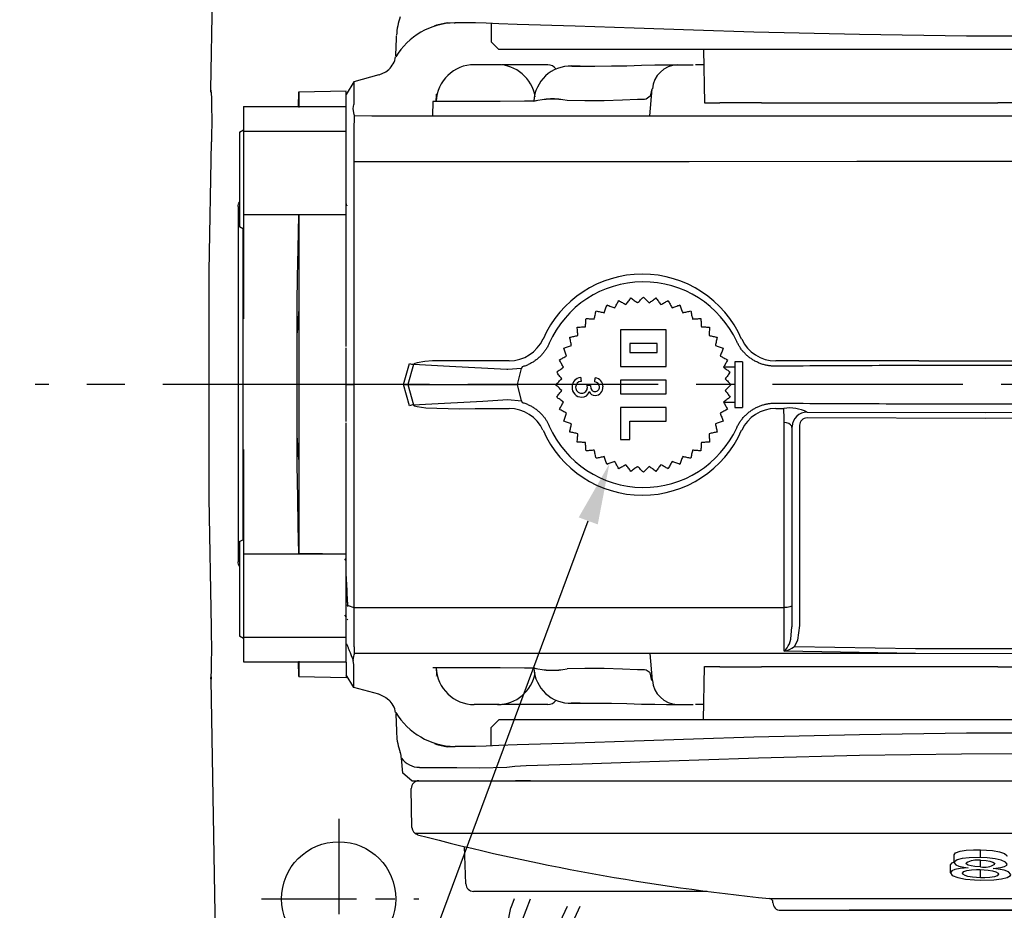
# Model space of a CAD drawing. Units: millimetres. Extents: x -28 to 1226, y -16 to 784.
# Drawn here: x 120 to 249, y 598 to 714 of the extents above; entities that cross this region are included whole.
import ezdxf

# ---------------------------------------------------------------- set-up
doc = ezdxf.new("R2010")
doc.units = ezdxf.units.MM
doc.header["$LTSCALE"] = 20
doc.linetypes.add('CENTER', pattern=[2, 1.25, -0.25, 0.25, -0.25])
for name, color, linetype in [('CEN', 2, 'CENTER'), ('DIM', 3, 'Continuous'), ('MAIN', 7, 'Continuous')]:
    doc.layers.add(name, color=color, linetype=linetype)
doc.styles.get("Standard").update_dxf_attribs({"font": 'simplex.shx'})
doc.dimstyles.new('C', dxfattribs={"dimscale": 4, "dimtxt": 2.5, "dimasz": 2, "dimexe": 1, "dimexo": 1, "dimgap": 1, "dimtad": 1, "dimtoh": 1, "dimdec": 4, "dimdsep": 46, "dimtxsty": 'Standard', "dimcen": 0, "dimclrd": 256, "dimclre": 256, "dimclrt": 256, "dimadec": 0, "dimazin": 0, "dimtfac": 0.6, "dimtdec": 4, "dimtofl": 0, "dimtmove": 0, "dimatfit": 3, "dimfxl": 0, "dimtolj": 1, "dimarcsym": 0})

# ---------------------------------------------------------------- blocks, each defined once
blk = doc.blocks.new('*D36')
at = {"layer": 'Defpoints', "color": 0}
for p in [(197.43, 656.15), (197.47, 656.24)]:
    blk.add_point(p, dxfattribs=at)
at = {"layer": 'DIM', "lineweight": -2}
for p, q in [((154.52, 540.73), (194.65, 648.65)), ((106.98, 540.73), (154.52, 540.73))]:
    blk.add_line(p, q, dxfattribs=at)
at = {"layer": 'DIM'}
blk.add_solid([(193.4, 649.11), (195.9, 648.18), (197.43, 656.15)], dxfattribs=at)
at = {"layer": 'DIM', "insert": (128.75, 551.7), "char_height": 10, "attachment_point": 5}
blk.add_mtext('\\A1;{\\fPMingLiU|b0|i0|c136|p18;透氣塞}', dxfattribs=at)
blk = doc.blocks.new('A$C339E3BEF')
at = {"layer": 'MAIN'}
for p, q in [((3, 7.2), (-3, 7.2)), ((-3, 7.2), (-3, 2.4)), ((3, 2.4), (3, 7.2)), ((-1.8, 5.4), (-1.8, 4.2)), ((1.8, 5.4), (-1.8, 5.4)), ((1.8, 4.2), (1.8, 5.4)), ((-1.8, 4.2), (1.8, 4.2)), ((13, 3), (12, 3)), ((12, 3), (12, -3)), ((13, 3), (13, -3)), ((-3, 2.4), (3, 2.4)), ((12, 2.3), (10.52, 2.3)), ((3, 0.6), (-3, 0.6)), ((-3, 0.6), (-3, -1.2)), ((3, -1.2), (3, 0.6)), ((-3, -1.2), (3, -1.2)), ((10.52, -2.3), (12, -2.3)), ((3, -3), (-3, -3)), ((-3, -3), (-3, -7.2)), ((3, -4.8), (3, -3)), ((12, -3), (13, -3)), ((-1.8, -7.2), (-1.8, -4.8)), ((-1.8, -4.8), (3, -4.8)), ((-3, -7.2), (-1.8, -7.2))]:
    blk.add_line(p, q, dxfattribs=at)
at = {"layer": 'MAIN', "flags": 128}
for points in [[(-5.16, 9.44), (-5.11, 9.57), (-5.06, 9.7), (-5.01, 9.83), (-4.97, 9.95), (-4.92, 10.08), (-4.87, 10.21), (-4.82, 10.33), (-4.78, 10.46)], [(-4.78, 10.46), (-4.65, 10.41), (-4.52, 10.37), (-4.4, 10.32), (-4.27, 10.27), (-4.14, 10.22), (-4.01, 10.18), (-3.89, 10.13), (-3.76, 10.08)], [(-3.76, 10.08), (-3.7, 10.2), (-3.63, 10.32), (-3.56, 10.44), (-3.5, 10.56), (-3.43, 10.68), (-3.37, 10.8), (-3.3, 10.92), (-3.24, 11.03)], [(-3.24, 11.03), (-3.12, 10.97), (-3, 10.9), (-2.88, 10.84), (-2.76, 10.77), (-2.64, 10.71), (-2.53, 10.64), (-2.41, 10.58), (-2.29, 10.51)], [(-2.29, 10.51), (-2.21, 10.62), (-2.12, 10.73), (-2.04, 10.84), (-1.96, 10.95), (-1.88, 11.06), (-1.8, 11.17), (-1.72, 11.27), (-1.64, 11.38)], [(-1.64, 11.38), (-1.53, 11.3), (-1.42, 11.22), (-1.31, 11.14), (-1.2, 11.06), (-1.09, 10.98), (-0.98, 10.9), (-0.88, 10.81), (-0.77, 10.73)], [(-0.77, 10.73), (-0.67, 10.83), (-0.58, 10.92), (-0.48, 11.02), (-0.38, 11.12), (-0.29, 11.21), (-0.19, 11.31), (-0.1, 11.4), (0, 11.5)], [(0, 11.5), (0.1, 11.4), (0.19, 11.31), (0.29, 11.21), (0.38, 11.12), (0.48, 11.02), (0.58, 10.92), (0.67, 10.83), (0.77, 10.73)], [(0.77, 10.73), (0.88, 10.81), (0.98, 10.9), (1.09, 10.98), (1.2, 11.06), (1.31, 11.14), (1.42, 11.22), (1.53, 11.3), (1.64, 11.38)], [(1.64, 11.38), (1.72, 11.27), (1.8, 11.17), (1.88, 11.06), (1.96, 10.95), (2.04, 10.84), (2.12, 10.73), (2.21, 10.62), (2.29, 10.51)], [(2.29, 10.51), (2.41, 10.58), (2.53, 10.64), (2.64, 10.71), (2.76, 10.77), (2.88, 10.84), (3, 10.9), (3.12, 10.97), (3.24, 11.03)], [(3.24, 11.03), (3.3, 10.92), (3.37, 10.8), (3.43, 10.68), (3.5, 10.56), (3.56, 10.44), (3.63, 10.32), (3.7, 10.2), (3.76, 10.08)], [(3.76, 10.08), (3.89, 10.13), (4.01, 10.18), (4.14, 10.22), (4.27, 10.27), (4.4, 10.32), (4.52, 10.37), (4.65, 10.41), (4.78, 10.46)], [(4.78, 10.46), (4.82, 10.33), (4.87, 10.21), (4.92, 10.08), (4.97, 9.95), (5.01, 9.83), (5.06, 9.7), (5.11, 9.57), (5.16, 9.44)], [(-6.45, 8.61), (-6.42, 8.75), (-6.39, 8.88), (-6.36, 9.01), (-6.33, 9.14), (-6.3, 9.28), (-6.28, 9.41), (-6.25, 9.54), (-6.22, 9.67)], [(-6.22, 9.67), (-6.08, 9.65), (-5.95, 9.62), (-5.82, 9.59), (-5.69, 9.56), (-5.55, 9.53), (-5.42, 9.5), (-5.29, 9.47), (-5.16, 9.44)], [(5.16, 9.44), (5.29, 9.47), (5.42, 9.5), (5.55, 9.53), (5.69, 9.56), (5.82, 9.59), (5.95, 9.62), (6.08, 9.65), (6.22, 9.67)], [(6.22, 9.67), (6.25, 9.54), (6.28, 9.41), (6.3, 9.28), (6.33, 9.14), (6.36, 9.01), (6.39, 8.88), (6.42, 8.75), (6.45, 8.61)], [(-7.61, 7.61), (-7.6, 7.74), (-7.59, 7.88), (-7.58, 8.01), (-7.57, 8.15), (-7.56, 8.29), (-7.55, 8.42), (-7.54, 8.56), (-7.53, 8.69)], [(-7.53, 8.69), (-7.4, 8.68), (-7.26, 8.67), (-7.13, 8.66), (-6.99, 8.65), (-6.85, 8.64), (-6.72, 8.63), (-6.58, 8.62), (-6.45, 8.61)], [(6.45, 8.61), (6.58, 8.62), (6.72, 8.63), (6.85, 8.64), (6.99, 8.65), (7.13, 8.66), (7.26, 8.67), (7.4, 8.68), (7.53, 8.69)], [(7.53, 8.69), (7.54, 8.56), (7.55, 8.42), (7.56, 8.29), (7.57, 8.15), (7.58, 8.01), (7.59, 7.88), (7.6, 7.74), (7.61, 7.61)], [(-8.69, 7.53), (-8.56, 7.54), (-8.42, 7.55), (-8.29, 7.56), (-8.15, 7.57), (-8.01, 7.58), (-7.88, 7.59), (-7.74, 7.6), (-7.61, 7.61)], [(-8.61, 6.45), (-8.62, 6.58), (-8.63, 6.72), (-8.64, 6.85), (-8.65, 6.99), (-8.66, 7.13), (-8.67, 7.26), (-8.68, 7.4), (-8.69, 7.53)], [(7.61, 7.61), (7.74, 7.6), (7.88, 7.59), (8.01, 7.58), (8.15, 7.57), (8.29, 7.56), (8.42, 7.55), (8.56, 7.54), (8.69, 7.53)], [(8.69, 7.53), (8.68, 7.4), (8.67, 7.26), (8.66, 7.13), (8.65, 6.99), (8.64, 6.85), (8.63, 6.72), (8.62, 6.58), (8.61, 6.45)], [(-9.67, 6.22), (-9.54, 6.25), (-9.41, 6.28), (-9.28, 6.3), (-9.14, 6.33), (-9.01, 6.36), (-8.88, 6.39), (-8.75, 6.42), (-8.61, 6.45)], [(-9.44, 5.16), (-9.47, 5.29), (-9.5, 5.42), (-9.53, 5.55), (-9.56, 5.69), (-9.59, 5.82), (-9.62, 5.95), (-9.65, 6.08), (-9.67, 6.22)], [(8.61, 6.45), (8.75, 6.42), (8.88, 6.39), (9.01, 6.36), (9.14, 6.33), (9.28, 6.3), (9.41, 6.28), (9.54, 6.25), (9.67, 6.22)], [(9.67, 6.22), (9.65, 6.08), (9.62, 5.95), (9.59, 5.82), (9.56, 5.69), (9.53, 5.55), (9.5, 5.42), (9.47, 5.29), (9.44, 5.16)], [(-10.46, 4.78), (-10.33, 4.82), (-10.21, 4.87), (-10.08, 4.92), (-9.95, 4.97), (-9.83, 5.01), (-9.7, 5.06), (-9.57, 5.11), (-9.44, 5.16)], [(-10.08, 3.76), (-10.13, 3.89), (-10.18, 4.01), (-10.22, 4.14), (-10.27, 4.27), (-10.32, 4.4), (-10.37, 4.52), (-10.41, 4.65), (-10.46, 4.78)], [(9.44, 5.16), (9.57, 5.11), (9.7, 5.06), (9.83, 5.01), (9.95, 4.97), (10.08, 4.92), (10.21, 4.87), (10.33, 4.82), (10.46, 4.78)], [(10.46, 4.78), (10.41, 4.65), (10.37, 4.52), (10.32, 4.4), (10.27, 4.27), (10.22, 4.14), (10.18, 4.01), (10.13, 3.89), (10.08, 3.76)], [(-11.03, 3.24), (-10.92, 3.3), (-10.8, 3.37), (-10.68, 3.43), (-10.56, 3.5), (-10.44, 3.56), (-10.32, 3.63), (-10.2, 3.7), (-10.08, 3.76)], [(-10.51, 2.29), (-10.58, 2.41), (-10.64, 2.53), (-10.71, 2.64), (-10.77, 2.76), (-10.84, 2.88), (-10.9, 3), (-10.97, 3.12), (-11.03, 3.24)], [(10.08, 3.76), (10.2, 3.7), (10.32, 3.63), (10.44, 3.56), (10.56, 3.5), (10.68, 3.43), (10.8, 3.37), (10.92, 3.3), (11.03, 3.24)], [(11.03, 3.24), (10.97, 3.12), (10.9, 3), (10.84, 2.88), (10.77, 2.76), (10.71, 2.64), (10.64, 2.53), (10.58, 2.41), (10.51, 2.29)], [(-11.38, 1.64), (-11.27, 1.72), (-11.17, 1.8), (-11.06, 1.88), (-10.95, 1.96), (-10.84, 2.04), (-10.73, 2.12), (-10.62, 2.21), (-10.51, 2.29)], [(-10.73, 0.77), (-10.81, 0.88), (-10.9, 0.98), (-10.98, 1.09), (-11.06, 1.2), (-11.14, 1.31), (-11.22, 1.42), (-11.3, 1.53), (-11.38, 1.64)], [(10.51, 2.29), (10.62, 2.21), (10.73, 2.12), (10.84, 2.04), (10.95, 1.96), (11.06, 1.88), (11.17, 1.8), (11.27, 1.72), (11.38, 1.64)], [(11.38, 1.64), (11.3, 1.53), (11.22, 1.42), (11.14, 1.31), (11.06, 1.2), (10.98, 1.09), (10.9, 0.98), (10.81, 0.88), (10.73, 0.77)], [(-11.5, 0), (-11.4, 0.1), (-11.31, 0.19), (-11.21, 0.29), (-11.12, 0.38), (-11.02, 0.48), (-10.92, 0.58), (-10.83, 0.67), (-10.73, 0.77)], [(-10.73, -0.77), (-10.83, -0.67), (-10.92, -0.58), (-11.02, -0.48), (-11.12, -0.38), (-11.21, -0.29), (-11.31, -0.19), (-11.4, -0.1), (-11.5, 0)], [(-8.23, 0.93), (-8.23, 0.86), (-8.22, 0.8), (-8.21, 0.74), (-8.21, 0.67), (-8.2, 0.61), (-8.19, 0.54), (-8.19, 0.48), (-8.18, 0.42)], [(-6.39, 0.36), (-6.38, 0.43), (-6.37, 0.49), (-6.37, 0.56), (-6.36, 0.62), (-6.35, 0.69), (-6.35, 0.75), (-6.34, 0.81), (-6.33, 0.88)], [(10.73, 0.77), (10.83, 0.67), (10.92, 0.58), (11.02, 0.48), (11.12, 0.38), (11.21, 0.29), (11.31, 0.19), (11.4, 0.1), (11.5, 0)], [(11.5, 0), (11.4, -0.1), (11.31, -0.19), (11.21, -0.29), (11.12, -0.38), (11.02, -0.48), (10.92, -0.58), (10.83, -0.67), (10.73, -0.77)], [(-11.38, -1.64), (-11.3, -1.53), (-11.22, -1.42), (-11.14, -1.31), (-11.06, -1.2), (-10.98, -1.09), (-10.9, -0.98), (-10.81, -0.88), (-10.73, -0.77)], [(-7.41, -0.04), (-7.35, -0.05), (-7.3, -0.05), (-7.24, -0.06), (-7.18, -0.07), (-7.12, -0.07), (-7.07, -0.08), (-7.01, -0.09), (-6.95, -0.09)], [(-6.96, -0.17), (-6.9, -0.51), (-6.79, -0.71), (-6.67, -0.83), (-6.53, -0.89), (-6.34, -0.92)], [(10.73, -0.77), (10.81, -0.88), (10.9, -0.98), (10.98, -1.09), (11.06, -1.2), (11.14, -1.31), (11.22, -1.42), (11.3, -1.53), (11.38, -1.64)], [(-10.51, -2.29), (-10.62, -2.21), (-10.73, -2.12), (-10.84, -2.04), (-10.95, -1.96), (-11.06, -1.88), (-11.17, -1.8), (-11.27, -1.72), (-11.38, -1.64)], [(-11.03, -3.24), (-10.97, -3.12), (-10.9, -3), (-10.84, -2.88), (-10.77, -2.76), (-10.71, -2.64), (-10.64, -2.53), (-10.58, -2.41), (-10.51, -2.29)], [(11.38, -1.64), (11.27, -1.72), (11.17, -1.8), (11.06, -1.88), (10.95, -1.96), (10.84, -2.04), (10.73, -2.12), (10.62, -2.21), (10.51, -2.29)], [(10.51, -2.29), (10.58, -2.41), (10.64, -2.53), (10.71, -2.64), (10.77, -2.76), (10.84, -2.88), (10.9, -3), (10.97, -3.12), (11.03, -3.24)], [(-10.08, -3.76), (-10.2, -3.7), (-10.32, -3.63), (-10.44, -3.56), (-10.56, -3.5), (-10.68, -3.43), (-10.8, -3.37), (-10.92, -3.3), (-11.03, -3.24)], [(-10.46, -4.78), (-10.41, -4.65), (-10.37, -4.52), (-10.32, -4.4), (-10.27, -4.27), (-10.22, -4.14), (-10.18, -4.01), (-10.13, -3.89), (-10.08, -3.76)], [(11.03, -3.24), (10.92, -3.3), (10.8, -3.37), (10.68, -3.43), (10.56, -3.5), (10.44, -3.56), (10.32, -3.63), (10.2, -3.7), (10.08, -3.76)], [(10.08, -3.76), (10.13, -3.89), (10.18, -4.01), (10.22, -4.14), (10.27, -4.27), (10.32, -4.4), (10.37, -4.52), (10.41, -4.65), (10.46, -4.78)], [(-9.44, -5.16), (-9.57, -5.11), (-9.7, -5.06), (-9.83, -5.01), (-9.95, -4.97), (-10.08, -4.92), (-10.21, -4.87), (-10.33, -4.82), (-10.46, -4.78)], [(-9.67, -6.22), (-9.65, -6.08), (-9.62, -5.95), (-9.59, -5.82), (-9.56, -5.69), (-9.53, -5.55), (-9.5, -5.42), (-9.47, -5.29), (-9.44, -5.16)], [(10.46, -4.78), (10.33, -4.82), (10.21, -4.87), (10.08, -4.92), (9.95, -4.97), (9.83, -5.01), (9.7, -5.06), (9.57, -5.11), (9.44, -5.16)], [(9.44, -5.16), (9.47, -5.29), (9.5, -5.42), (9.53, -5.55), (9.56, -5.69), (9.59, -5.82), (9.62, -5.95), (9.65, -6.08), (9.67, -6.22)], [(-8.61, -6.45), (-8.75, -6.42), (-8.88, -6.39), (-9.01, -6.36), (-9.14, -6.33), (-9.28, -6.3), (-9.41, -6.28), (-9.54, -6.25), (-9.67, -6.22)], [(-8.69, -7.53), (-8.68, -7.4), (-8.67, -7.26), (-8.66, -7.13), (-8.65, -6.99), (-8.64, -6.85), (-8.63, -6.72), (-8.62, -6.58), (-8.61, -6.45)], [(9.67, -6.22), (9.54, -6.25), (9.41, -6.28), (9.28, -6.3), (9.14, -6.33), (9.01, -6.36), (8.88, -6.39), (8.75, -6.42), (8.61, -6.45)], [(8.61, -6.45), (8.62, -6.58), (8.63, -6.72), (8.64, -6.85), (8.65, -6.99), (8.66, -7.13), (8.67, -7.26), (8.68, -7.4), (8.69, -7.53)], [(-7.61, -7.61), (-7.74, -7.6), (-7.88, -7.59), (-8.01, -7.58), (-8.15, -7.57), (-8.29, -7.56), (-8.42, -7.55), (-8.56, -7.54), (-8.69, -7.53)], [(-7.53, -8.69), (-7.54, -8.56), (-7.55, -8.42), (-7.56, -8.29), (-7.57, -8.15), (-7.58, -8.01), (-7.59, -7.88), (-7.6, -7.74), (-7.61, -7.61)], [(7.61, -7.61), (7.6, -7.74), (7.59, -7.88), (7.58, -8.01), (7.57, -8.15), (7.56, -8.29), (7.55, -8.42), (7.54, -8.56), (7.53, -8.69)], [(8.69, -7.53), (8.56, -7.54), (8.42, -7.55), (8.29, -7.56), (8.15, -7.57), (8.01, -7.58), (7.88, -7.59), (7.74, -7.6), (7.61, -7.61)], [(-6.45, -8.61), (-6.58, -8.62), (-6.72, -8.63), (-6.85, -8.64), (-6.99, -8.65), (-7.13, -8.66), (-7.26, -8.67), (-7.4, -8.68), (-7.53, -8.69)], [(-6.22, -9.67), (-6.25, -9.54), (-6.28, -9.41), (-6.3, -9.28), (-6.33, -9.14), (-6.36, -9.01), (-6.39, -8.88), (-6.42, -8.75), (-6.45, -8.61)], [(6.45, -8.61), (6.42, -8.75), (6.39, -8.88), (6.36, -9.01), (6.33, -9.14), (6.3, -9.28), (6.28, -9.41), (6.25, -9.54), (6.22, -9.67)], [(7.53, -8.69), (7.4, -8.68), (7.26, -8.67), (7.13, -8.66), (6.99, -8.65), (6.85, -8.64), (6.72, -8.63), (6.58, -8.62), (6.45, -8.61)], [(-5.16, -9.44), (-5.29, -9.47), (-5.42, -9.5), (-5.55, -9.53), (-5.69, -9.56), (-5.82, -9.59), (-5.95, -9.62), (-6.08, -9.65), (-6.22, -9.67)], [(-4.78, -10.46), (-4.82, -10.33), (-4.87, -10.21), (-4.92, -10.08), (-4.97, -9.95), (-5.01, -9.83), (-5.06, -9.7), (-5.11, -9.57), (-5.16, -9.44)], [(-3.76, -10.08), (-3.89, -10.13), (-4.01, -10.18), (-4.14, -10.22), (-4.27, -10.27), (-4.4, -10.32), (-4.52, -10.37), (-4.65, -10.41), (-4.78, -10.46)], [(-3.24, -11.03), (-3.3, -10.92), (-3.37, -10.8), (-3.43, -10.68), (-3.5, -10.56), (-3.56, -10.44), (-3.63, -10.32), (-3.7, -10.2), (-3.76, -10.08)], [(3.76, -10.08), (3.7, -10.2), (3.63, -10.32), (3.56, -10.44), (3.5, -10.56), (3.43, -10.68), (3.37, -10.8), (3.3, -10.92), (3.24, -11.03)], [(4.78, -10.46), (4.65, -10.41), (4.52, -10.37), (4.4, -10.32), (4.27, -10.27), (4.14, -10.22), (4.01, -10.18), (3.89, -10.13), (3.76, -10.08)], [(5.16, -9.44), (5.11, -9.57), (5.06, -9.7), (5.01, -9.83), (4.97, -9.95), (4.92, -10.08), (4.87, -10.21), (4.82, -10.33), (4.78, -10.46)], [(6.22, -9.67), (6.08, -9.65), (5.95, -9.62), (5.82, -9.59), (5.69, -9.56), (5.55, -9.53), (5.42, -9.5), (5.29, -9.47), (5.16, -9.44)], [(-2.29, -10.51), (-2.41, -10.58), (-2.53, -10.64), (-2.64, -10.71), (-2.76, -10.77), (-2.88, -10.84), (-3, -10.9), (-3.12, -10.97), (-3.24, -11.03)], [(-1.64, -11.38), (-1.72, -11.27), (-1.8, -11.17), (-1.88, -11.06), (-1.96, -10.95), (-2.04, -10.84), (-2.12, -10.73), (-2.21, -10.62), (-2.29, -10.51)], [(-0.77, -10.73), (-0.88, -10.81), (-0.98, -10.9), (-1.09, -10.98), (-1.2, -11.06), (-1.31, -11.14), (-1.42, -11.22), (-1.53, -11.3), (-1.64, -11.38)], [(0, -11.5), (-0.1, -11.4), (-0.19, -11.31), (-0.29, -11.21), (-0.38, -11.12), (-0.48, -11.02), (-0.58, -10.92), (-0.67, -10.83), (-0.77, -10.73)], [(0.77, -10.73), (0.67, -10.83), (0.58, -10.92), (0.48, -11.02), (0.38, -11.12), (0.29, -11.21), (0.19, -11.31), (0.1, -11.4), (0, -11.5)], [(1.64, -11.38), (1.53, -11.3), (1.42, -11.22), (1.31, -11.14), (1.2, -11.06), (1.09, -10.98), (0.98, -10.9), (0.88, -10.81), (0.77, -10.73)], [(2.29, -10.51), (2.21, -10.62), (2.12, -10.73), (2.04, -10.84), (1.96, -10.95), (1.88, -11.06), (1.8, -11.17), (1.72, -11.27), (1.64, -11.38)], [(3.24, -11.03), (3.12, -10.97), (3, -10.9), (2.88, -10.84), (2.76, -10.77), (2.64, -10.71), (2.53, -10.64), (2.41, -10.58), (2.29, -10.51)]]:
    blk.add_lwpolyline(points, dxfattribs=at)
at = {"layer": 'MAIN'}
for centre, radius, start, end in [((-8.15, -0.28), 1.21, 93.9664, 181.6408), ((-8.15, -0.33), 0.745, 92.1103, 180.3913), ((-6.43, -0.29), 0.657, 358.4608, 86.4117), ((-6.46, -0.27), 1.16, 358.9243, 83.5585), ((-8.1, -0.37), 1.27, 177.5668, 269.545), ((-8.13, -0.36), 0.767, 178.351, 272.2859), ((-8.05, -0.69), 0.951, 266.5944, 347.9602), ((-8.08, -0.39), 0.728, 268.672, 1.7581), ((-8.6, -0.41), 1.25, 1.5868, 17.0681), ((-6.31, -0.56), 0.873, 201.9995, 268.9538), ((-6.09, -0.2), 0.863, 173.1932, 178.1026), ((-6.35, -0.34), 0.576, 270.3103, 3.2647), ((-6.36, -0.38), 1.05, 271.8868, 4.5414)]:
    blk.add_arc(centre, radius, start, end, dxfattribs=at)
blk = doc.blocks.new('A$C327343EB')
at = {"layer": 'CEN', "ltscale": 0.5}
for p, q in [((-90, -57.01), (-90, -77.3)), ((-100.15, -67.5), (-79.48, -67.5))]:
    blk.add_line(p, q, dxfattribs=at)
at = {"layer": 'MAIN'}
for p, q in [((-106.77, 38.74), (-106.17, 73.17)), ((-75.77, 47.54), (-74.83, 47.5)), ((-74.83, 47.5), (-74.7, 47.5)), ((-72.02, 47.5), (-74.7, 47.5)), ((-70, 47.42), (-70, 45)), ((-70, 45), (-69, 44)), ((-51.74, 44), (-69, 44)), ((0, 44), (-51.74, 44)), ((-42.1, 44), (-41.98, 36.98)), ((-68.92, 42), (-72.2, 42)), ((-62.54, 42), (-68.6, 42)), ((-58.32, 41.82), (-59.49, 41.83)), ((-46.32, 42), (-45.5, 42)), ((-45.5, 42), (-43.47, 42)), ((-42.06, 42), (-43.15, 42)), ((-84.71, 40.65), (-88.03, 39.76)), ((-84.71, 40.65), (-84.7, 40.65)), ((-88.03, 39.76), (-89, 38.09)), ((-88.03, 39.76), (-88.03, 36.76)), ((-49.16, 35.29), (-48.85, 38.84)), ((-106.76, 38.62), (-106.77, 38.74)), ((-106.75, 38.36), (-106.76, 38.62)), ((-106.75, 38.36), (-106.76, 38.47)), ((-89, 36.43), (-89, 38.5)), ((-77.16, 38.25), (-77.16, 38.24)), ((-89, 33.2), (-89, 36.43)), ((-88.08, 36.23), (-88.03, 36.76)), ((-87.97, 35.4), (-88.08, 36.23)), ((-77.63, 37.17), (-77.7, 35.3)), ((-68.79, 37.17), (-77.63, 37.17)), ((-64.38, 37.18), (-64.38, 37.2)), ((-60.02, 37.32), (-60.02, 37.31)), ((-41.98, 36.98), (-39.96, 36.98)), ((-39.96, 37.02), (-34.49, 37.02)), ((-34.49, 37.02), (-34.49, 36.98)), ((-34.49, 36.98), (-3.47, 36.98)), ((-3.48, 37.02), (0, 37.02)), ((-89, 22.29), (-89, 33.2)), ((-106.99, 14.9), (-106.7, 31.86)), ((-106.99, 14.9), (-106.7, 31.86)), ((-106.7, 31.86), (-106.7, 31.86)), ((-88.94, 23.5), (-88.92, 23.48)), ((-88.94, 23.47), (-88.93, 23.49)), ((-89, 9.89), (-89, 22.29)), ((-89, 5), (-89, 9.89)), ((-81.5, 0), (-80.72, 2.76)), ((-80.2, 2.64), (-80.93, 0)), ((-67.62, 3.12), (-72.1, 3.12)), ((-13.85, 3.11), (-32.64, 3.11)), ((-66.01, 2.13), (-67.79, 1.97)), ((-66.55, 0), (-66.01, 2.13)), ((-65.91, 2.33), (-66.01, 2.13)), ((-81.5, 0), (-88.03, 0)), ((-80.72, -2.76), (-81.5, 0)), ((-81.5, 0), (-80.93, 0)), ((-80.93, 0), (-66.55, 0)), ((-80.93, 0), (-80.2, -2.64)), ((-66.01, -2.13), (-66.55, 0)), ((-67.79, -1.97), (-66.01, -2.13)), ((-66.01, -2.13), (-65.91, -2.33)), ((-72.1, -3.12), (-67.62, -3.12)), ((-32.64, -3.11), (-31.58, -3.11)), ((-89, -9.89), (-89, -5)), ((-30.5, -5.64), (-30.49, -5.49)), ((-30.5, -5.63), (-30.5, -28.96)), ((-29.5, -5.34), (-29.5, -5.42)), ((-29.5, -5.42), (-29.5, -31.6)), ((-89, -22.29), (-89, -9.89)), ((-106.7, -31.86), (-106.99, -14.9)), ((-106.7, -31.86), (-106.99, -14.9)), ((-89, -23.09), (-89.21, -22.88)), ((-89, -33.2), (-89, -22.29)), ((-30.5, -28.96), (-30.5, -31.81)), ((-89.25, -30.24), (-89, -30.5)), ((-88.9, -30.87), (-88.82, -30.79)), ((-106.7, -31.86), (-106.7, -31.86)), ((-89, -36.43), (-89, -33.2)), ((-30.19, -34.39), (-14.29, -34.62)), ((-14.29, -34.62), (14.29, -34.62)), ((-88.08, -36.23), (-87.97, -35.4)), ((-49.16, -35.29), (-48.85, -38.84)), ((-14.3, -35.28), (-31.52, -35)), ((-89, -36.43), (-89, -38.5)), ((-88.03, -36.76), (-88.08, -36.23)), ((-88.03, -39.76), (-88.03, -36.76)), ((-68.79, -37.17), (-77.63, -37.17)), ((-64.38, -37.18), (-64.38, -37.2)), ((-60.02, -37.32), (-60.02, -37.31)), ((-42.1, -44), (-41.98, -36.98)), ((-41.98, -36.98), (-39.96, -36.98)), ((-39.96, -37.02), (-34.49, -37.02)), ((-34.49, -36.98), (-3.47, -36.98)), ((-34.49, -37.02), (-34.49, -36.98)), ((-3.48, -37.02), (0, -37.02)), ((-106.76, -38.62), (-106.77, -38.74)), ((-106.77, -38.74), (-106.17, -73.17)), ((-106.75, -38.36), (-106.76, -38.47)), ((-106.75, -38.36), (-106.76, -38.62)), ((-88.03, -39.76), (-89, -38.09)), ((-77.16, -38.25), (-77.16, -38.24)), ((-84.71, -40.65), (-88.03, -39.76)), ((-84.71, -40.65), (-84.7, -40.65)), ((-68.92, -42), (-72.2, -42)), ((-62.54, -42), (-68.6, -42)), ((-58.32, -41.82), (-59.49, -41.83)), ((-46.32, -42), (-45.5, -42)), ((-45.5, -42), (-43.47, -42)), ((-42.06, -42), (-43.15, -42)), ((-70, -45), (-69, -44)), ((-70, -47.42), (-70, -45)), ((-51.74, -44), (-69, -44)), ((0, -44), (-51.74, -44)), ((-75.77, -47.54), (-74.83, -47.5)), ((-74.83, -47.5), (-74.7, -47.5)), ((-72.02, -47.5), (-74.7, -47.5)), ((-81.92, -48.28), (-81.91, -48.28)), ((-81.59, -51), (-81.76, -49.05)), ((-80.4, -52), (-81.59, -51)), ((-80.4, -52), (-66.77, -52)), ((-66, -52), (-66.77, -52)), ((-64.83, -52), (-66, -52)), ((-64.82, -52), (64.82, -52)), ((-66.97, -67.5), (-67.41, -68.66)), ((-66.91, -72.97), (-64.81, -67.5)), ((-60.03, -68.5), (-62.1, -72.97)), ((-58.35, -68.5), (-59.54, -71.06))]:
    blk.add_line(p, q, dxfattribs=at)
at = {"layer": 'MAIN', "flags": 128}
for points in [[(-77.43, 47.11), (-77.12, 47.22), (-75.77, 47.54)], [(-70.64, 47.45), (-72.02, 47.5), (-72.02, 47.5)], [(-66.56, 47.27), (-68.98, 47.36), (-70.64, 47.45)], [(66.56, 47.27), (55.36, 46.93), (43.87, 46.55), (31.92, 46.19), (19.79, 45.91), (6.12, 45.75), (-7.58, 45.75), (-21.63, 45.95), (-35.52, 46.29), (-43.41, 46.54), (-51.21, 46.8), (-58.95, 47.05), (-66.56, 47.27)], [(-82.49, 43.18), (-82.45, 44.45), (-82.42, 45.36), (-82.4, 45.78), (-82.4, 45.77)], [(-84.7, 40.65), (-83.79, 41.07), (-83.43, 41.36)], [(-59.4, 41.82), (-58.44, 41.81), (-58.36, 41.81)], [(-58.36, 41.81), (-56.36, 41.81), (-54.21, 41.83), (-52.19, 41.87), (-50.24, 41.92), (-48.51, 41.96), (-46.99, 42), (-46.32, 42), (-46.32, 42), (-46.32, 42)], [(-48.91, 38.85), (-49.12, 37.85), (-49.66, 37.46), (-49.88, 37.44)], [(-77.2, 37.17), (-77.19, 37.39), (-77.18, 37.81), (-77.17, 38.13)], [(-64.27, 37.2), (-65.59, 37.2), (-68.79, 37.17)], [(-49.88, 37.44), (-50.78, 37.43), (-52.74, 37.36), (-55.14, 37.27), (-57.69, 37.26), (-60.02, 37.32)], [(-87.97, 35.31), (-85.63, 35.3), (-64.27, 35.29), (-42.89, 35.28), (-21.45, 35.28), (0, 35.28), (21.99, 35.28), (43.97, 35.28), (65.98, 35.29), (87.95, 35.31)], [(88, 29.24), (86.06, 29.24), (64.6, 29.25), (43.1, 29.26), (21.56, 29.27), (0, 29.27), (-22.01, 29.27), (-44.01, 29.26), (-66.03, 29.25), (-88.02, 29.24)], [(-72.1, 3.12), (-77.67, 3.11), (-78.68, 3.03), (-79.68, 2.88), (-79.99, 2.79), (-80.16, 2.69), (-80.2, 2.64)], [(-67.79, 1.97), (-67.94, 1.98), (-75.44, 2.39), (-80.2, 2.64)], [(-80.2, -2.64), (-78.59, -2.55), (-71.09, -2.15), (-67.79, -1.97)], [(-80.2, -2.64), (-80.16, -2.69), (-80.06, -2.76), (-79.71, -2.87), (-78.56, -3.05), (-74.19, -3.17), (-72.1, -3.12)], [(-28.51, -3.6), (-5.1, -3.67), (28.51, -3.6)], [(-31.53, -29.26), (-31.53, -27.35), (-31.53, -19.59), (-31.53, -12.34), (-31.53, -4.98)], [(-30.5, -5.63), (-30.54, -5.46), (-30.68, -5.26), (-30.91, -5.11), (-31.21, -5.01), (-31.53, -4.98)], [(28.52, -4.37), (-5.1, -4.44), (-28.52, -4.37)], [(-88.02, -29.24), (-59.85, -29.26), (-31.53, -29.26)], [(-30.5, -28.96), (-30.52, -29.02), (-30.58, -29.08), (-30.67, -29.13), (-30.8, -29.18), (-30.96, -29.22), (-31.14, -29.24), (-31.33, -29.26), (-31.53, -29.26)], [(-31.52, -35), (-31.52, -34.83), (-31.52, -32.41), (-31.53, -29.26)], [(-30.84, -34.02), (-30.63, -33.4), (-30.5, -31.81)], [(-29.5, -31.6), (-29.76, -33.55), (-30.19, -34.39)], [(-14.3, -35.28), (-36.93, -35.28), (-59.56, -35.29), (-87.97, -35.31)], [(14.3, -35.28), (12.3, -35.29), (4.3, -35.33), (-14.3, -35.28)], [(-77.2, -37.17), (-77.19, -37.39), (-77.18, -37.81), (-77.17, -38.13)], [(-64.27, -37.2), (-65.59, -37.2), (-68.79, -37.17)], [(-49.88, -37.44), (-50.78, -37.43), (-52.74, -37.36), (-55.14, -37.27), (-57.69, -37.26), (-60.02, -37.32)], [(-48.91, -38.85), (-49.12, -37.85), (-49.66, -37.46), (-49.88, -37.44)], [(-84.7, -40.65), (-83.79, -41.07), (-83.43, -41.36)], [(-59.4, -41.82), (-58.44, -41.81), (-58.36, -41.81)], [(-58.36, -41.81), (-56.36, -41.81), (-54.21, -41.83), (-52.19, -41.87), (-50.24, -41.92), (-48.51, -41.96), (-46.99, -42), (-46.32, -42), (-46.32, -42), (-46.32, -42)], [(-82.49, -43.18), (-82.45, -44.45), (-82.42, -45.36), (-82.4, -45.78), (-82.4, -45.77)], [(66.56, -47.27), (55.36, -46.93), (43.87, -46.55), (31.92, -46.19), (19.79, -45.91), (6.12, -45.75), (-7.58, -45.75), (-21.63, -45.95), (-35.52, -46.29), (-43.41, -46.54), (-51.21, -46.8), (-58.95, -47.05), (-66.56, -47.27)], [(-77.43, -47.11), (-77.12, -47.22), (-75.77, -47.54)], [(-70.64, -47.45), (-72.02, -47.5), (-72.02, -47.5)], [(-66.56, -47.27), (-68.98, -47.36), (-70.64, -47.45)], [(-65.37, -50), (-57.98, -49.77), (-50.45, -49.52), (-42.72, -49.25), (-34.89, -49), (-21.65, -48.65), (-8.25, -48.45), (5.61, -48.43), (19.44, -48.6), (31.11, -48.89), (42.62, -49.25), (54.14, -49.65), (65.37, -50)], [(-79.39, -50.24), (-78.95, -50.24), (-76.99, -50.24), (-74.51, -50.24), (-71.46, -50.28), (-67.91, -50.19)], [(-67.91, -50.19), (-66.88, -50.07), (-65.37, -50)]]:
    blk.add_lwpolyline(points, dxfattribs=at)
at = {"layer": 'MAIN'}
blk.add_circle((-90, -67.5), 7.5, dxfattribs=at)
for centre, radius, start, end in [((-74.4, 45.55), 8, 159.9865, 177.8301), ((-74.57, 38.2), 9.3, 91.3488, 148.7329), ((-85.48, 43.55), 3, 313.0576, 350.1087), ((-72.2, 37), 5, 90, 178), ((-69.15, 37), 5, 9.2216, 89.9962), ((-59.55, 36.99), 4.83, 88.2143, 177.5885), ((-62.64, 40.47), 1.53, 40.5799, 86.3217), ((-45.39, 38.55), 3.45, 92.229, 175.4933), ((-61.93, 27.39), 10.11, 79.1212, 104.0057), ((-61.9, 27.21), 10.27, 79.4692, 103.9653), ((-50.14, 0.28), 14.23, 23.6617, 156.3651), ((-50, 0), 13.5, 24.727, 156.2766), ((-67.66, 8.05), 4.93, 270.5286, 335.3497), ((-32.6, 8.07), 4.96, 204.7482, 269.6338), ((-37.66, 191.44), 193.53, 257.1461, 257.304), ((-37.66, -191.44), 193.53, 102.696, 102.8539), ((-67.67, -8.05), 4.93, 24.6734, 89.4483), ((-32.6, -8.08), 4.96, 90.4027, 155.2154), ((-30.83, -8.3), 5.24, 63.7712, 98.2903), ((-52.98, -4.64), 21.45, 359.1033, 4.0908), ((-28.49, -5.61), 2.01, 90.8064, 176.4931), ((-28.5, -5.36), 0.998, 91.095, 178.8682), ((-50.14, -0.28), 14.23, 203.6338, 336.3393), ((-50, 0), 13.5, 203.7234, 335.273), ((-28.56, -5.63), 1.94, 175.6704, 179.9986), ((-34.28, -32.37), 3.81, 316.4123, 334.2914), ((-32.68, -30.68), 4.47, 285.0797, 303.891), ((-72.2, -37), 5, 182, 270), ((-61.9, -27.21), 10.27, 256.0347, 280.5308), ((-61.93, -27.39), 10.11, 255.9943, 280.8788), ((-59.55, -36.99), 4.83, 182.4115, 271.7857), ((-69.15, -37), 5, 270.0038, 350.7784), ((-45.39, -38.55), 3.45, 184.5067, 267.771), ((-85.48, -43.55), 3, 9.8913, 46.9424), ((-62.64, -40.47), 1.53, 273.6783, 319.4201), ((-74.57, -38.2), 9.3, 211.2671, 268.6512), ((-74.4, -45.55), 8, 182.1699, 200.0135), ((-83.98, -49.13), 2.22, 1.9086, 22.4549), ((-79.4, -47.33), 2.9, 216.2774, 270.1198)]:
    blk.add_arc(centre, radius, start, end, dxfattribs=at)
at = {"layer": 'MAIN', "extrusion": (0, 0, -1)}
for centre, major_axis, ratio, start_param, end_param in [((-106.94, 31.86), (0.12, 7), 0.034915, 0.261189, 1.570186), ((-63.76, -63.61), (-3.61, -9.41), 0.198366, 6.076441, 7.213388)]:
    blk.add_ellipse(centre, major_axis=major_axis, ratio=ratio, start_param=start_param, end_param=end_param, dxfattribs=at)
at = {"layer": 'MAIN'}
blk.add_ellipse((-106.94, -31.86), major_axis=(0.12, -7), ratio=0.034915, start_param=0.261189, end_param=1.570186, dxfattribs=at)
for points, degree in [([(-106.74, 38.47), (-106.77, 38.74)], 1), ([(-87.97, 35.4), (-87.97, 35.37), (-87.97, 35.34), (-87.97, 35.31)], 3), ([(-89, 33.52), (-89, 33.96)], 1), ([(-89, 22.61), (-89, 28.9)], 1), ([(-88.94, 23.52), (-89, 23.73)], 1), ([(-89, 0), (-89, 4.84)], 1), ([(-13.85, 3.11), (-4.62, 3.14), (4.62, 3.14), (13.85, 3.11)], 3), ([(-89, 0), (-88.68, 0), (-88.35, 0), (-88.03, 0)], 3), ([(-89, -4.84), (-89, 0)], 1), ([(-89, -28.9), (-89, -22.61)], 1), ([(-89, -28.9), (-88.67, -29.02), (-88.35, -29.13), (-88.02, -29.24)], 3), ([(-87.97, -35.31), (-87.97, -35.34), (-87.97, -35.37), (-87.97, -35.4)], 3), ([(-106.74, -38.47), (-106.77, -38.74)], 1)]:
    blk.add_open_spline(points, degree=degree, dxfattribs=at)
for points, knots in [([(-87.97, 35.31), (-87.97, 35.25), (-87.98, 35.14), (-87.98, 34.96), (-87.98, 34.78), (-87.98, 34.59), (-87.99, 34.39), (-87.99, 34.18), (-87.99, 33.97), (-87.99, 33.75), (-88, 33.53), (-88, 33.3), (-88, 33.07), (-88, 32.83), (-88, 32.59), (-88.01, 32.35), (-88.01, 32.1), (-88.01, 31.85), (-88.01, 31.59), (-88.01, 31.34), (-88.01, 31.08), (-88.01, 30.82), (-88.01, 30.56), (-88.02, 30.3), (-88.02, 30.04), (-88.02, 29.77), (-88.02, 29.51), (-88.02, 29.33), (-88.02, 29.24)], [0, 0, 0, 0, 0.042337, 0.084364, 0.12608, 0.167485, 0.208579, 0.249363, 0.289837, 0.33, 0.369853, 0.409396, 0.448629, 0.487552, 0.526165, 0.564468, 0.602462, 0.640147, 0.677522, 0.714588, 0.751344, 0.787792, 0.823932, 0.859762, 0.895284, 0.930497, 0.965403, 1, 1, 1, 1]), ([(-88.02, 29.24), (-88.02, 24.52), (-88.02, 19.68), (-88.02, 9.9), (-88.03, 4.95), (-88.03, 0)], [0, 0, 0, 0, 0.5, 0.5, 1, 1, 1, 1]), ([(-89, 10.05), (-89, 13.19), (-89, 17.22), (-89, 21.12), (-89, 21.97)], [0, 0, 0, 0, 0.782308, 1, 1, 1, 1]), ([(-62.36, 5.43), (-62.39, 5.36), (-62.45, 5.23), (-62.55, 5.03), (-62.66, 4.84), (-62.77, 4.65), (-62.9, 4.46), (-63.03, 4.29), (-63.17, 4.11), (-63.32, 3.94), (-63.47, 3.78), (-63.64, 3.62), (-63.87, 3.41), (-64.19, 3.16), (-64.59, 2.9), (-65.01, 2.67), (-65.45, 2.48), (-65.76, 2.38), (-65.91, 2.33)], [0, 0, 0, 0, 0.04575, 0.091298, 0.136724, 0.182111, 0.22754, 0.273091, 0.318846, 0.364884, 0.411282, 0.458118, 0.505466, 0.605852, 0.704763, 0.802928, 0.901092, 1, 1, 1, 1]), ([(-32.68, 2.43), (-32.76, 2.43), (-32.93, 2.43), (-33.17, 2.44), (-33.41, 2.46), (-33.65, 2.5), (-33.88, 2.54), (-34.11, 2.6), (-34.35, 2.66), (-34.57, 2.74), (-34.8, 2.83), (-35.02, 2.93), (-35.25, 3.04), (-35.47, 3.16), (-35.74, 3.33), (-36.07, 3.55), (-36.42, 3.84), (-36.75, 4.16), (-37.05, 4.49), (-37.31, 4.86), (-37.54, 5.24), (-37.67, 5.51), (-37.74, 5.65)], [0, 0, 0, 0, 0.038551, 0.076788, 0.11479, 0.152636, 0.190406, 0.228183, 0.266047, 0.304078, 0.342356, 0.380959, 0.419963, 0.459441, 0.499465, 0.5735, 0.645858, 0.717021, 0.787495, 0.857801, 0.928464, 1, 1, 1, 1]), ([(32.68, 2.43), (30.26, 2.44), (25.42, 2.47), (18.16, 2.5), (10.89, 2.51), (3.63, 2.52), (-3.63, 2.52), (-10.89, 2.51), (-18.16, 2.5), (-25.42, 2.47), (-30.26, 2.44), (-32.68, 2.43)], [0, 0, 0, 0, 0.111112, 0.222223, 0.333334, 0.444445, 0.555555, 0.666666, 0.777777, 0.888888, 1, 1, 1, 1]), ([(-88.03, 0), (-88.03, -4.95), (-88.02, -9.9), (-88.02, -19.68), (-88.02, -24.52), (-88.02, -29.24)], [0, 0, 0, 0, 0.5, 0.5, 1, 1, 1, 1]), ([(-65.91, -2.33), (-65.83, -2.36), (-65.68, -2.4), (-65.45, -2.49), (-65.23, -2.58), (-65.01, -2.68), (-64.8, -2.78), (-64.59, -2.9), (-64.39, -3.03), (-64.19, -3.17), (-64, -3.31), (-63.76, -3.51), (-63.5, -3.75), (-63.21, -4.05), (-62.96, -4.37), (-62.73, -4.71), (-62.53, -5.06), (-62.41, -5.31), (-62.36, -5.43)], [0, 0, 0, 0, 0.049739, 0.099168, 0.148378, 0.19746, 0.246505, 0.295605, 0.344851, 0.394334, 0.444144, 0.494368, 0.581002, 0.666021, 0.749916, 0.833196, 0.916383, 1, 1, 1, 1]), ([(-37.74, -5.65), (-37.7, -5.57), (-37.64, -5.43), (-37.52, -5.21), (-37.4, -5), (-37.27, -4.8), (-37.13, -4.61), (-36.98, -4.42), (-36.82, -4.24), (-36.65, -4.07), (-36.48, -3.9), (-36.29, -3.74), (-36.1, -3.58), (-35.9, -3.44), (-35.63, -3.26), (-35.29, -3.06), (-34.87, -2.86), (-34.45, -2.69), (-34.02, -2.57), (-33.58, -2.48), (-33.13, -2.43), (-32.83, -2.43), (-32.68, -2.43)], [0, 0, 0, 0, 0.038551, 0.076788, 0.11479, 0.152635, 0.190406, 0.228183, 0.266046, 0.304077, 0.342356, 0.380959, 0.419962, 0.459441, 0.499465, 0.5735, 0.645858, 0.717021, 0.787495, 0.857801, 0.928464, 1, 1, 1, 1]), ([(-32.68, -2.43), (-30.26, -2.44), (-25.42, -2.47), (-18.16, -2.5), (-10.89, -2.51), (-3.63, -2.52), (3.63, -2.52), (10.89, -2.51), (18.16, -2.5), (25.42, -2.47), (30.26, -2.44), (32.68, -2.43)], [0, 0, 0, 0, 0.111112, 0.222223, 0.333334, 0.444445, 0.555555, 0.666666, 0.777777, 0.888888, 1, 1, 1, 1]), ([(-89, -21.97), (-89, -21.12), (-89, -17.22), (-89, -13.19), (-89, -10.05)], [0, 0, 0, 0, 0.217692, 1, 1, 1, 1]), ([(-88.79, -29.06), (-88.8, -28.85), (-88.84, -28.21), (-88.91, -26.88), (-88.96, -25.67), (-88.99, -25.16), (-89, -25.06)], [0, 0, 0, 0, 0.183708, 0.557817, 0.917132, 1, 1, 1, 1]), ([(-89, -25.96), (-88.99, -26.23), (-88.95, -27.02), (-88.89, -28.2), (-88.85, -28.87), (-88.83, -29.12)], [0, 0, 0, 0, 0.2544122, 0.7288118, 1, 1, 1, 1]), ([(-89, -33.96), (-89, -33.9), (-89, -33.79), (-89, -33.62), (-89, -33.44), (-89, -33.26), (-89, -33.06), (-89, -32.87), (-89, -32.66), (-89, -32.44), (-89, -32.22), (-89, -32), (-89, -31.7), (-89, -31.32), (-89, -30.86), (-89, -30.39), (-89, -29.91), (-89, -29.41), (-89, -29.07), (-89, -28.9)], [0, 0, 0, 0, 0.045634, 0.091108, 0.136468, 0.181758, 0.227024, 0.272311, 0.317666, 0.363134, 0.408759, 0.454586, 0.500659, 0.584988, 0.668498, 0.751468, 0.834184, 0.916933, 1, 1, 1, 1]), ([(-88.02, -29.24), (-88.02, -29.35), (-88.02, -29.56), (-88.02, -29.87), (-88.02, -30.18), (-88.02, -30.49), (-88.01, -30.8), (-88.01, -31.1), (-88.01, -31.41), (-88.01, -31.71), (-88.01, -32.01), (-88.01, -32.3), (-88, -32.59), (-88, -32.87), (-88, -33.15), (-88, -33.43), (-87.99, -33.69), (-87.99, -33.95), (-87.99, -34.2), (-87.99, -34.44), (-87.98, -34.67), (-87.98, -34.9), (-87.98, -35.11), (-87.97, -35.24), (-87.97, -35.31)], [0, 0, 0, 0, 0.040892, 0.082218, 0.123976, 0.166169, 0.208795, 0.251855, 0.295349, 0.339277, 0.383641, 0.428439, 0.473672, 0.51934, 0.565444, 0.611983, 0.658959, 0.70637, 0.754217, 0.8025, 0.85122, 0.900377, 0.94997, 1, 1, 1, 1]), ([(-89, -33.96), (-88.98, -34.01), (-88.93, -34.12), (-88.86, -34.27), (-88.8, -34.43), (-88.73, -34.6), (-88.66, -34.78), (-88.59, -34.97), (-88.46, -35.28), (-88.3, -35.7), (-88.15, -36.05), (-88.08, -36.23)], [0, 0, 0, 0, 0.0638994, 0.1289444, 0.195206, 0.262764, 0.3502117, 0.4380516, 0.5262663, 0.7617098, 1, 1, 1, 1]), ([(-66.77, -52), (-66.74, -52), (-66.68, -52), (-66.59, -52), (-66.48, -52), (-66.37, -52), (-66.25, -52), (-66.12, -52), (-65.94, -52), (-65.72, -52), (-65.44, -52), (-65.14, -52), (-64.93, -52), (-64.82, -52)], [0, 0, 0, 0, 0.071325, 0.142343, 0.21326, 0.284284, 0.355623, 0.427482, 0.500059, 0.626485, 0.751215, 0.875348, 1, 1, 1, 1])]:
    blk.add_open_spline(points, degree=3, knots=knots, dxfattribs=at)
blk = doc.blocks.new('A$C44E63CD3')
at = {"layer": 'MAIN'}
for p, q in [((-6.25, 38.39), (-6.28, 36.43)), ((-6.25, 38.39), (-6.28, 36.43)), ((-6.25, 38.39), (0, 38.5)), ((-13.5, 36.43), (0, 36.43)), ((-13.5, 33.2), (-13.5, 36.43)), ((-13.5, 33.37), (-14, 33.08)), ((-14, 25.9), (-14, 33.08)), ((-13.5, 33.2), (0, 33.2)), ((-13.5, 22.29), (-13.5, 33.2)), ((-14, 20.66), (-14, 25.9)), ((-14.2, -23.31), (-14.2, 23.31)), ((-13.5, 22.29), (0, 22.29)), ((-13.5, 8.56), (-13.5, 22.29)), ((-6.25, 22.2), (0, 22.29)), ((-6.25, 9.88), (-6.25, 22.2)), ((-14, 20.66), (-13.5, 20.37)), ((-13.56, -20.4), (-13.56, 20.4)), ((-6.45, 10.64), (-6.45, 6.72)), ((-6.25, 9.88), (-6.45, 6.72)), ((-6.25, -9.88), (-6.25, 9.88)), ((-6.25, -9.88), (-6.45, -6.72)), ((-6.45, -6.72), (-6.45, -10.64)), ((-13.5, -22.29), (-13.5, -8.56)), ((-13.5, -20.37), (-14, -20.66)), ((-14, -33.08), (-14, -20.66)), ((-13.5, -22.29), (0, -22.29)), ((-13.5, -33.2), (-13.5, -22.29)), ((0, -22.29), (-6.25, -22.2)), ((-14, -33.08), (-13.5, -33.37)), ((-13.5, -33.2), (0, -33.2)), ((-13.5, -36.43), (-13.5, -33.2)), ((-13.5, -36.43), (0, -36.43)), ((-6.28, -36.43), (-6.25, -38.39)), ((-6.25, -38.39), (-6.28, -36.43)), ((-6.25, -38.39), (-6.25, -36.34)), ((-6.25, -38.39), (0, -38.5))]:
    blk.add_line(p, q, dxfattribs=at)
at = {"layer": 'MAIN', "flags": 128}
for points in [[(-6.25, 36.34), (-6.25, 37.47), (-6.25, 38.39)], [(-6.25, 22.2), (-6.31, 18.6), (-6.37, 14.93), (-6.45, 10.64)], [(-6.45, 6.72), (-6.45, 2.31), (-6.45, -2.17), (-6.45, -6.72)], [(-6.25, -22.2), (-6.25, -16.63), (-6.25, -9.88)], [(-6.45, -10.64), (-6.39, -14.1), (-6.32, -17.77), (-6.25, -22.2)]]:
    blk.add_lwpolyline(points, dxfattribs=at)
at = {"layer": 'MAIN'}
for centre, start, end in [((-13.2, 23.31), 143.1301, 180), ((-13.2, -23.31), 180, 216.8699)]:
    blk.add_arc(centre, 1, start, end, dxfattribs=at)
blk = doc.blocks.new('080出力蓋(上)')
at = {"layer": 'MAIN'}
for p, q in [((-79.48, -52), (79.48, -52)), ((-80.39, -58.12), (-80.48, -53.02)), ((-79.94, -58.88), (80.03, -58.88)), ((-73.3, -65.54), (-73.47, -60.63)), ((-9.23, -62.76), (-9.23, -61.73)), ((-5.77, -62.07), (-5.77, -61.04)), ((-9.71, -64.08), (-9.71, -63.05)), ((-5.74, -63.31), (-5.74, -62.44)), ((-5.74, -64.74), (-5.74, -63.72)), ((-41.63, -66.51), (-72.3, -66.51)), ((-33.45, -67.45), (33.45, -67.45)), ((-33, -68), (-33, -67.95)), ((-32, -69), (32, -69)), ((23, -69), (-23, -69))]:
    blk.add_line(p, q, dxfattribs=at)
at = {"layer": 'MAIN', "flags": 128}
for points in [[(-9.23, -61.73), (-9.04, -61.46), (-8.42, -61.23), (-7.64, -61.1), (-6.66, -61.04), (-5.77, -61.04)], [(-5.77, -61.04), (-4.17, -61.15), (-3.27, -61.31), (-2.61, -61.54), (-2.29, -61.8), (-2.27, -61.9)], [(-9.71, -63.05), (-9.48, -62.75), (-9.3, -62.68)], [(-5.77, -62.07), (-7.25, -62.1), (-8.16, -62.21), (-8.84, -62.39), (-9.19, -62.62), (-9.23, -62.76)], [(-9.23, -62.76), (-9.01, -63.04), (-8.58, -63.21), (-7.95, -63.34), (-7.36, -63.42)], [(-5.74, -63.31), (-6.5, -63.26), (-7, -63.18), (-7.38, -63.07), (-7.59, -62.95), (-7.65, -62.81)], [(-2.27, -62.93), (-2.46, -62.66), (-3.05, -62.41), (-3.83, -62.23), (-4.86, -62.11), (-5.77, -62.07)], [(-5.75, -62.44), (-5.02, -62.48), (-4.53, -62.56), (-4.15, -62.66), (-3.91, -62.8), (-3.85, -62.92)], [(-4.1, -63.5), (-3.09, -63.38), (-2.59, -63.24), (-2.32, -63.06), (-2.27, -62.93)], [(-7.36, -63.42), (-8.41, -63.5), (-9.11, -63.63), (-9.54, -63.82), (-9.71, -64.08)], [(-9.71, -64.08), (-9.47, -64.41), (-8.72, -64.71), (-7.73, -64.91), (-6.56, -65.02), (-5.75, -65.06)], [(-8.13, -64.13), (-7.93, -63.9), (-7.53, -63.77), (-6.94, -63.68), (-6.3, -63.64), (-5.79, -63.65)], [(-5.74, -64.74), (-6.82, -64.66), (-7.42, -64.57), (-7.79, -64.45), (-8.08, -64.26), (-8.13, -64.13)], [(-5.79, -63.65), (-4.76, -63.71), (-4.17, -63.81), (-3.73, -63.94), (-3.44, -64.11), (-3.38, -64.26)], [(-5.75, -65.06), (-3.99, -65.02), (-2.98, -64.89), (-2.24, -64.69), (-1.84, -64.42), (-1.79, -64.28)], [(-3.38, -64.26), (-3.55, -64.48), (-3.94, -64.61), (-4.52, -64.71), (-5.17, -64.74), (-5.74, -64.74)], [(-1.79, -64.28), (-2.07, -63.94), (-2.63, -63.74), (-3.45, -63.58), (-4.1, -63.5)]]:
    blk.add_lwpolyline(points, dxfattribs=at)
at = {"layer": 'MAIN'}
for centre, radius, start, end in [((-79.48, -53), 1, 90, 180.9829), ((-79.39, -58.1), 1, 180.9829, 255.2265), ((-3.15, 231.01), 300, 255.2265, 264.2031), ((-6.18, -65.27), 2.87, 81.4346, 120.9184), ((-5.28, -60.75), 2.6, 259.7947, 303.2335), ((-72.3, -65.51), 1, 182, 270), ((-33.5, -67.95), 0.5, 0, 84.2031), ((-32, -68), 1, 180, 270)]:
    blk.add_arc(centre, radius, start, end, dxfattribs=at)

msp = doc.modelspace()

# ---------------------------------------------------------------- linework, layer by layer
at = {"layer": 'CEN'}
msp.add_line((363.8329, 666.53055), (122.04878, 666.53055), dxfattribs=at)
at = {"layer": 'MAIN'}
msp.add_line((144.90043, 651.63055), (144.90043, 681.43055), dxfattribs=at)

# ---------------------------------------------------------------- block references
at = {"layer": 'CEN', "xscale": -1, "rotation": 180}
msp.add_blockref('A$C44E63CD3', (162.89465, 666.59127), dxfattribs=at)
at = {"layer": 'DIM'}
for name, p in [('A$C327343EB', (251.89465, 666.53055)), ('080出力蓋(上)', (251.89465, 666.53055)), ('A$C339E3BEF', (201.89465, 666.53055))]:
    msp.add_blockref(name, p, dxfattribs=at)

# ---------------------------------------------------------------- dimensions: what is measured, and where the dimension line sits
dim = msp.add_radius_dim(center=(197.469, 656.24062), mpoint=(197.43415, 656.14689), text='{\\fPMingLiU|b0|i0|c136|p18;透氣塞}', dimstyle='C', dxfattribs=at)
dim.commit()
dim.dimension.update_dxf_attribs({"geometry": '*D36', "text_midpoint": (128.75157, 540.73126), "dimtype": 164})

doc.saveas('drawing.dxf')
